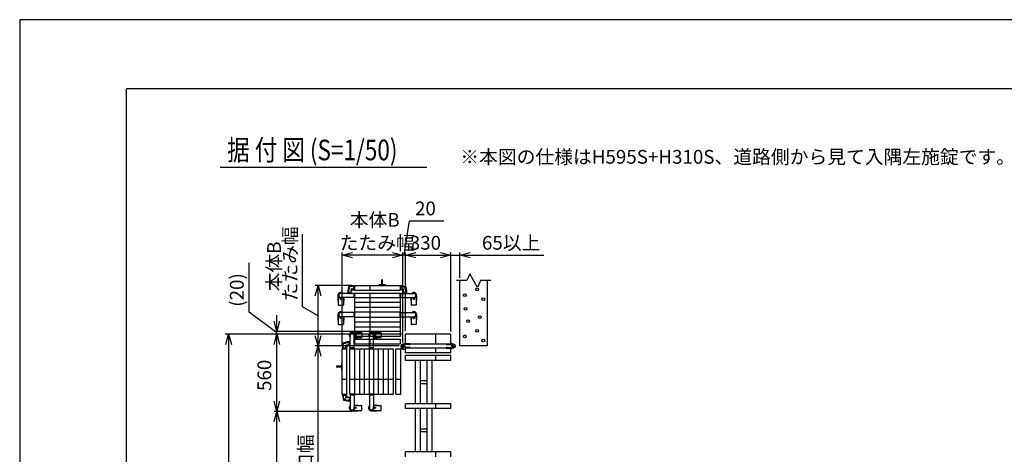
# Model space of a CAD drawing. Extents: x -247 to 21476, y -746 to 14597.
# Drawn here: x -247 to 6904, y 11438 to 14597 of the extents above; entities that cross this region are included whole.
import ezdxf

# ---------------------------------------------------------------- set-up
doc = ezdxf.new("R2010")
doc.units = 0
doc.header["$LTSCALE"] = 70
doc.linetypes.add('PHANTOM2_18', pattern=[31.75, 15.875, -3.175, 3.175, -3.175, 3.175, -3.175])
for name, color, linetype in [('_0-0_0', 7, 'CONTINUOUS'), ('_0-1_LAYER_1', 7, 'CONTINUOUS'), ('_0-2_LAYER_2', 7, 'CONTINUOUS')]:
    doc.layers.add(name, color=color, linetype=linetype)
doc.styles.get("Standard").update_dxf_attribs({"font": 'txt', "bigfont": 'bigfont.shx'})

msp = doc.modelspace()

# ---------------------------------------------------------------- linework, layer by layer
at = {"layer": '_0-0_0', "color": 7, "linetype": 'Continuous'}
for p, q in [((-247.2, 14597.1), (-247.2, -745.9)), ((21475.9, 14597.1), (-247.2, 14597.1))]:
    msp.add_line(p, q, dxfattribs=at)
at = {"layer": '_0-0_0', "color": 3, "linetype": 'Continuous'}
for p in [(527.8, 403.6), (20675.2, 14093.5)]:
    msp.add_line(p, (527.8, 14093.5), dxfattribs=at)
at = {"layer": '_0-1_LAYER_1', "color": 7, "linetype": 'Continuous'}
for p, q in [((3022.5, 12750), (3000, 12700)), ((3077.5, 12650), (3022.5, 12750)), ((3000, 12700), (2925, 12700)), ((2950, 12225), (2950, 12700)), ((3100, 12700), (3077.5, 12650)), ((3175, 12700), (3100, 12700)), ((3150, 12225), (3150, 12700)), ((2555, 12240), (2555, 12310)), ((2885, 12310), (2555, 12310)), ((2555, 12240), (2555, 12310)), ((2885, 12310), (2555, 12310)), ((2775, 12240), (2775, 12310)), ((2775, 12240), (2775, 12310)), ((2885, 12240), (2885, 12310)), ((2885, 12240), (2885, 12310)), ((2552.7, 12245), (2530.6, 12236.5)), ((2552.8, 12245), (2552.8, 12245)), ((2552.8, 12245), (2552.8, 12245)), ((2554.7, 12245), (2552.9, 12245)), ((2555, 12240), (2555, 12244.7)), ((2555, 12240), (2885, 12240)), ((2555, 12240), (2885, 12240)), ((2589.7, 12240), (2555, 12240)), ((2586, 12235), (2557.3, 12235)), ((2590, 12239), (2590, 12239.7)), ((2850, 12239), (2850, 12239.7)), ((2850.3, 12240), (2885, 12240)), ((2854, 12235), (2882.7, 12235)), ((2885, 12240), (2885, 12244.7)), ((2885.3, 12245), (2887.1, 12245)), ((2887.2, 12245), (2887.2, 12245)), ((2887.2, 12245), (2887.2, 12245)), ((2887.3, 12245), (2909.4, 12236.5)), ((2522.7, 12215), (2522.7, 12225)), ((2527.7, 12215), (2527.7, 12225)), ((2535, 12202.7), (2552.8, 12202)), ((2542.3, 12215), (2542.3, 12225)), ((2554.7, 12202), (2552.8, 12202)), ((2555, 12175), (2555, 12210)), ((2885, 12210), (2555, 12210)), ((2555, 12210), (2555, 12202.3)), ((2589.7, 12210), (2555, 12210)), ((2885, 12175), (2555, 12175)), ((2586, 12215), (2557.3, 12215)), ((2590, 12211), (2590, 12210.3)), ((2775, 12175), (2775, 12210)), ((2850, 12211), (2850, 12210.3)), ((2850.3, 12210), (2885, 12210)), ((2854, 12215), (2882.7, 12215)), ((2885, 12175), (2885, 12210)), ((2885, 12210), (2885, 12205.3)), ((2885.3, 12205), (2887.1, 12205)), ((2887.2, 12205), (2887.2, 12205)), ((2887.2, 12205), (2887.2, 12205)), ((2887.3, 12205), (2909.4, 12213.5)), ((3150, 12225), (2950, 12225)), ((2555, 12120), (2555, 12155)), ((2885, 12155), (2555, 12155)), ((2555, 12120), (2555, 12155)), ((2885, 12155), (2555, 12155)), ((2885, 12120), (2555, 12120)), ((2885, 12120), (2555, 12120)), ((2625, 12120), (2625, 11805)), ((2661, 12120), (2661, 11805)), ((2709, 12120), (2709, 11805)), ((2745, 12120), (2745, 11805)), ((2775, 12120), (2775, 12155)), ((2775, 12120), (2775, 12155)), ((2885, 12120), (2885, 12155)), ((2885, 12120), (2885, 12155)), ((2709, 11971.5), (2661, 11971.5)), ((2661, 11953.5), (2709, 11953.5)), ((2555, 11770), (2555, 11805)), ((2885, 11805), (2555, 11805)), ((2775, 11770), (2775, 11805)), ((2885, 11770), (2885, 11805)), ((2885, 11770), (2555, 11770)), ((2625, 11770), (2625, 11455)), ((2661, 11770), (2661, 11455)), ((2709, 11770), (2709, 11455)), ((2745, 11770), (2745, 11455)), ((2709, 11621.5), (2661, 11621.5)), ((2661, 11603.5), (2709, 11603.5)), ((2555, 11420), (2555, 11455)), ((2885, 11455), (2555, 11455)), ((2775, 11420), (2775, 11455)), ((2885, 11420), (2885, 11455))]:
    msp.add_line(p, q, dxfattribs=at)
at = {"layer": '_0-1_LAYER_1', "color": 7, "linetype": 'PHANTOM2_18'}
for p, q in [((2176.7, 12662), (2185, 12662)), ((2178, 12661.5), (2178, 12633.5)), ((2185, 12662), (2178.5, 12662)), ((2185, 12665), (2515, 12665)), ((2185, 12665), (2185, 12630)), ((2295, 12665), (2295, 12630)), ((2359, 12665.5), (2362, 12670)), ((2359, 12665.5), (2411, 12665.5)), ((2359, 12665.5), (2359, 12665)), ((2408, 12670), (2362, 12670)), ((2382, 12670), (2382, 12706.5)), ((2388, 12706.5), (2382, 12706.5)), ((2388, 12670), (2388, 12706.5)), ((2411, 12665.5), (2408, 12670)), ((2411, 12665.5), (2411, 12665)), ((2515, 12665), (2515, 12630)), ((2515, 12662), (2521.5, 12662)), ((2523.2, 12662), (2515, 12662)), ((2522, 12661.5), (2522, 12633.5)), ((2064, 12592.5), (2064, 12553.5)), ((2140.3, 12607.5), (2085, 12607.5)), ((2140, 12649), (2140, 12622.5)), ((2178, 12657), (2148, 12657)), ((2148, 12637.8), (2148, 12656.5)), ((2185, 12607.5), (2149.7, 12607.5)), ((2158, 12612.5), (2150, 12612.5)), ((2160, 12614.5), (2160, 12635)), ((2178, 12638), (2165, 12638)), ((2178.5, 12633), (2185, 12633)), ((2178.7, 12633), (2185, 12633)), ((2185, 12630), (2515, 12630)), ((2185, 12610), (2185, 12575)), ((2185, 12610), (2515, 12610)), ((2185, 12577.5), (2185, 12607.5)), ((2295, 12610), (2295, 12575)), ((2521.5, 12633), (2515, 12633)), ((2521.3, 12633), (2515, 12633)), ((2515, 12610), (2515, 12575)), ((2515, 12607.5), (2550.3, 12607.5)), ((2515, 12577.5), (2515, 12607.5)), ((2522, 12657), (2552, 12657)), ((2522, 12638), (2535, 12638)), ((2540, 12614.5), (2540, 12635)), ((2542, 12612.5), (2550, 12612.5)), ((2552, 12637.8), (2552, 12656.5)), ((2559.7, 12607.5), (2615, 12607.5)), ((2560, 12649), (2560, 12622.5)), ((2636, 12592.5), (2636, 12553.5)), ((2066.5, 12576), (2066, 12576)), ((2066.5, 12551.5), (2066, 12551.5)), ((2066.5, 12576), (2066.5, 12523.7)), ((2068.5, 12521.7), (2101.5, 12521.7)), ((2083.4, 12566.9), (2083.4, 12566.1)), ((2084.1, 12566.9), (2083.4, 12566.9)), ((2083.4, 12566.1), (2084.1, 12566.1)), ((2085.4, 12568.1), (2084.6, 12568.1)), ((2084.6, 12568.1), (2084.6, 12567.4)), ((2084.6, 12565.6), (2084.6, 12564.9)), ((2084.6, 12564.9), (2085.4, 12564.9)), ((2185, 12577.5), (2085, 12577.5)), ((2085.4, 12567.4), (2085.4, 12568.1)), ((2085.4, 12564.9), (2085.4, 12565.6)), ((2086.6, 12566.9), (2085.9, 12566.9)), ((2085.9, 12566.1), (2086.6, 12566.1)), ((2086.6, 12566.1), (2086.6, 12566.9)), ((2103.5, 12576), (2103.5, 12523.7)), ((2104, 12576), (2103.5, 12576)), ((2104, 12551.5), (2103.5, 12551.5)), ((2106, 12577.5), (2106, 12553.5)), ((2185, 12575), (2185, 12540)), ((2515, 12575), (2185, 12575)), ((2515, 12540), (2185, 12540)), ((2185, 12540), (2185, 12505)), ((2295, 12575), (2295, 12540)), ((2295, 12540), (2295, 12505)), ((2515, 12577.5), (2615, 12577.5)), ((2515, 12575), (2515, 12540)), ((2515, 12540), (2515, 12505)), ((2594, 12577.5), (2594, 12553.5)), ((2596, 12576), (2596.5, 12576)), ((2596, 12551.5), (2596.5, 12551.5)), ((2596.5, 12576), (2596.5, 12523.7)), ((2631.5, 12521.7), (2598.5, 12521.7)), ((2613.4, 12566.1), (2613.4, 12566.9)), ((2613.4, 12566.9), (2614.1, 12566.9)), ((2614.1, 12566.1), (2613.4, 12566.1)), ((2614.6, 12567.4), (2614.6, 12568.1)), ((2614.6, 12568.1), (2615.4, 12568.1)), ((2614.6, 12564.9), (2614.6, 12565.6)), ((2615.4, 12564.9), (2614.6, 12564.9)), ((2615.4, 12568.1), (2615.4, 12567.4)), ((2615.4, 12565.6), (2615.4, 12564.9)), ((2615.9, 12566.9), (2616.6, 12566.9)), ((2616.6, 12566.1), (2615.9, 12566.1)), ((2616.6, 12566.9), (2616.6, 12566.1)), ((2633.5, 12576), (2633.5, 12523.7)), ((2633.5, 12576), (2634, 12576)), ((2633.5, 12551.5), (2634, 12551.5)), ((2064, 12452.5), (2064, 12413.5)), ((2185, 12467.5), (2085, 12467.5)), ((2515, 12505), (2185, 12505)), ((2185, 12505), (2185, 12470)), ((2185, 12470), (2185, 12435)), ((2515, 12470), (2185, 12470)), ((2185, 12437.5), (2185, 12467.5)), ((2295, 12505), (2295, 12470)), ((2295, 12470), (2295, 12435)), ((2515, 12505), (2515, 12470)), ((2515, 12470), (2515, 12435)), ((2515, 12467.5), (2615, 12467.5)), ((2515, 12437.5), (2515, 12467.5)), ((2636, 12452.5), (2636, 12413.5)), ((2066.5, 12436), (2066, 12436)), ((2066.5, 12411.5), (2066, 12411.5)), ((2066.5, 12436), (2066.5, 12383.7)), ((2068.5, 12381.7), (2101.5, 12381.7)), ((2083.4, 12426.9), (2083.4, 12426.1)), ((2084.1, 12426.9), (2083.4, 12426.9)), ((2083.4, 12426.1), (2084.1, 12426.1)), ((2085.4, 12428.1), (2084.6, 12428.1)), ((2084.6, 12428.1), (2084.6, 12427.4)), ((2084.6, 12425.6), (2084.6, 12424.9)), ((2084.6, 12424.9), (2085.4, 12424.9)), ((2185, 12437.5), (2085, 12437.5)), ((2085.4, 12427.4), (2085.4, 12428.1)), ((2085.4, 12424.9), (2085.4, 12425.6)), ((2086.6, 12426.9), (2085.9, 12426.9)), ((2085.9, 12426.1), (2086.6, 12426.1)), ((2086.6, 12426.1), (2086.6, 12426.9)), ((2103.5, 12436), (2103.5, 12383.7)), ((2104, 12436), (2103.5, 12436)), ((2104, 12411.5), (2103.5, 12411.5)), ((2106, 12437.5), (2106, 12413.5)), ((2185, 12435), (2515, 12435)), ((2185, 12435), (2185, 12400)), ((2185, 12400), (2515, 12400)), ((2185, 12400), (2185, 12330)), ((2295, 12435), (2295, 12400)), ((2295, 12400), (2295, 12330)), ((2515, 12437.5), (2615, 12437.5)), ((2515, 12435), (2515, 12365)), ((2594, 12437.5), (2594, 12413.5)), ((2596, 12436), (2596.5, 12436)), ((2596, 12411.5), (2596.5, 12411.5)), ((2596.5, 12436), (2596.5, 12383.7)), ((2631.5, 12381.7), (2598.5, 12381.7)), ((2613.4, 12426.1), (2613.4, 12426.9)), ((2613.4, 12426.9), (2614.1, 12426.9)), ((2614.1, 12426.1), (2613.4, 12426.1)), ((2614.6, 12427.4), (2614.6, 12428.1)), ((2614.6, 12428.1), (2615.4, 12428.1)), ((2614.6, 12424.9), (2614.6, 12425.6)), ((2615.4, 12424.9), (2614.6, 12424.9)), ((2615.4, 12428.1), (2615.4, 12427.4)), ((2615.4, 12425.6), (2615.4, 12424.9)), ((2615.9, 12426.9), (2616.6, 12426.9)), ((2616.6, 12426.1), (2615.9, 12426.1)), ((2616.6, 12426.9), (2616.6, 12426.1)), ((2633.5, 12436), (2633.5, 12383.7)), ((2633.5, 12436), (2634, 12436)), ((2633.5, 12411.5), (2634, 12411.5)), ((2152.5, 12249.7), (2152.5, 12305)), ((2167.5, 12326), (2206.5, 12326)), ((2182.5, 12205), (2182.5, 12305)), ((2184, 12323.5), (2184, 12324)), ((2184, 12323.5), (2236.3, 12323.5)), ((2185, 12365), (2515, 12365)), ((2515, 12330), (2185, 12330)), ((2185, 12330), (2185, 12295)), ((2191.9, 12304.6), (2191.9, 12305.4)), ((2191.9, 12305.4), (2192.6, 12305.4)), ((2192.6, 12304.6), (2191.9, 12304.6)), ((2193.1, 12306.6), (2193.9, 12306.6)), ((2193.1, 12305.9), (2193.1, 12306.6)), ((2193.1, 12303.4), (2193.1, 12304.1)), ((2193.9, 12303.4), (2193.1, 12303.4)), ((2193.9, 12306.6), (2193.9, 12305.9)), ((2193.9, 12304.1), (2193.9, 12303.4)), ((2194.4, 12305.4), (2195.1, 12305.4)), ((2195.1, 12304.6), (2194.4, 12304.6)), ((2195.1, 12305.4), (2195.1, 12304.6)), ((2208.5, 12323.5), (2208.5, 12324)), ((2238.3, 12321.5), (2238.3, 12288.5)), ((2292.5, 12205), (2292.5, 12305)), ((2295, 12330), (2295, 12295)), ((2307.5, 12326), (2346.5, 12326)), ((2322.5, 12205), (2322.5, 12305)), ((2324, 12323.5), (2324, 12324)), ((2324, 12323.5), (2376.3, 12323.5)), ((2331.9, 12304.6), (2331.9, 12305.4)), ((2331.9, 12305.4), (2332.6, 12305.4)), ((2332.6, 12304.6), (2331.9, 12304.6)), ((2333.1, 12306.6), (2333.9, 12306.6)), ((2333.1, 12305.9), (2333.1, 12306.6)), ((2333.1, 12303.4), (2333.1, 12304.1)), ((2333.9, 12303.4), (2333.1, 12303.4)), ((2333.9, 12306.6), (2333.9, 12305.9)), ((2333.9, 12304.1), (2333.9, 12303.4)), ((2334.4, 12305.4), (2335.1, 12305.4)), ((2335.1, 12304.6), (2334.4, 12304.6)), ((2335.1, 12305.4), (2335.1, 12304.6)), ((2348.5, 12323.5), (2348.5, 12324)), ((2378.3, 12321.5), (2378.3, 12288.5)), ((2515, 12365), (2515, 12330)), ((2515, 12330), (2515, 12295)), ((2103, 12212), (2103, 12242)), ((2122.3, 12242), (2103.5, 12242)), ((2111, 12250), (2137.5, 12250)), ((2145.5, 12230), (2125, 12230)), ((2147.5, 12232), (2147.5, 12240)), ((2152.5, 12205), (2152.5, 12240.3)), ((2182.5, 12284), (2206.5, 12284)), ((2184, 12286.5), (2236.3, 12286.5)), ((2184, 12286), (2184, 12286.5)), ((2515, 12295), (2185, 12295)), ((2185, 12275), (2515, 12275)), ((2185, 12275), (2185, 12240)), ((2185, 12240), (2515, 12240)), ((2208.5, 12286), (2208.5, 12286.5)), ((2295, 12275), (2295, 12240)), ((2322.5, 12284), (2346.5, 12284)), ((2324, 12286.5), (2376.3, 12286.5)), ((2324, 12286), (2324, 12286.5)), ((2348.5, 12286), (2348.5, 12286.5)), ((2515, 12275), (2515, 12240)), ((2095, 11875), (2095, 12205)), ((2095, 12205), (2130, 12205)), ((2098, 12213.3), (2098, 12205)), ((2098, 12205), (2098, 12211.5)), ((2098.5, 12212), (2126.5, 12212)), ((2122, 12212), (2122, 12225)), ((2127, 12211.5), (2127, 12205)), ((2127, 12211.3), (2127, 12205)), ((2130, 11875), (2130, 12205)), ((2150, 12205), (2185, 12205)), ((2150, 11875), (2150, 12205)), ((2182.5, 12205), (2152.5, 12205)), ((2185, 12205), (2220, 12205)), ((2185, 12205), (2185, 11875)), ((2220, 12205), (2220, 11875)), ((2220, 12205), (2255, 12205)), ((2255, 12205), (2255, 11875)), ((2255, 12205), (2290, 12205)), ((2290, 12205), (2325, 12205)), ((2290, 12205), (2290, 11875)), ((2322.5, 12205), (2292.5, 12205)), ((2325, 11875), (2325, 12205)), ((2325, 12205), (2395, 12205)), ((2360, 11875), (2360, 12205)), ((2395, 12205), (2430, 12205)), ((2395, 11875), (2395, 12205)), ((2430, 12205), (2430, 11875)), ((2430, 12205), (2465, 12205)), ((2465, 12205), (2465, 11875)), ((2485, 11875), (2485, 12205)), ((2485, 12205), (2520, 12205)), ((2520, 11875), (2520, 12205)), ((2094.5, 12101), (2090, 12098)), ((2090, 12098), (2090, 12052)), ((2094.5, 12049), (2094.5, 12101)), ((2094.5, 12101), (2095, 12101)), ((2053.5, 12078), (2053.5, 12072)), ((2090, 12078), (2053.5, 12078)), ((2090, 12072), (2053.5, 12072)), ((2094.5, 12049), (2090, 12052)), ((2094.5, 12049), (2095, 12049)), ((2095, 11985), (2130, 11985)), ((2150, 11985), (2185, 11985)), ((2185, 11985), (2220, 11985)), ((2220, 11985), (2255, 11985)), ((2255, 11985), (2290, 11985)), ((2290, 11985), (2325, 11985)), ((2325, 11985), (2360, 11985)), ((2360, 11985), (2430, 11985)), ((2430, 11985), (2465, 11985)), ((2485, 11985), (2520, 11985)), ((2095, 11875), (2130, 11875)), ((2098, 11875), (2098, 11868.5)), ((2098, 11866.8), (2098, 11875)), ((2127, 11868.5), (2127, 11875)), ((2127, 11868.7), (2127, 11875)), ((2150, 11875), (2185, 11875)), ((2152.5, 11875), (2152.5, 11839.7)), ((2182.5, 11875), (2152.5, 11875)), ((2182.5, 11875), (2182.5, 11775)), ((2185, 11875), (2220, 11875)), ((2220, 11875), (2255, 11875)), ((2255, 11875), (2290, 11875)), ((2290, 11875), (2325, 11875)), ((2292.5, 11875), (2292.5, 11775)), ((2322.5, 11875), (2292.5, 11875)), ((2322.5, 11875), (2322.5, 11775)), ((2325, 11875), (2360, 11875)), ((2360, 11875), (2430, 11875)), ((2430, 11875), (2465, 11875)), ((2485, 11875), (2520, 11875)), ((2098.5, 11868), (2126.5, 11868)), ((2103, 11868), (2103, 11838)), ((2122.3, 11838), (2103.5, 11838)), ((2111, 11830), (2137.5, 11830)), ((2122, 11868), (2122, 11855)), ((2145.5, 11850), (2125, 11850)), ((2147.5, 11848), (2147.5, 11840)), ((2152.5, 11830.3), (2152.5, 11775)), ((2167.5, 11754), (2206.5, 11754)), ((2182.5, 11796), (2206.5, 11796)), ((2184, 11794), (2184, 11793.5)), ((2184, 11793.5), (2236.3, 11793.5)), ((2184, 11756.5), (2236.3, 11756.5)), ((2184, 11756.5), (2184, 11756)), ((2192.6, 11775.4), (2191.9, 11775.4)), ((2191.9, 11775.4), (2191.9, 11774.6)), ((2191.9, 11774.6), (2192.6, 11774.6)), ((2193.9, 11776.6), (2193.1, 11776.6)), ((2193.1, 11776.6), (2193.1, 11775.9)), ((2193.1, 11774.1), (2193.1, 11773.4)), ((2193.1, 11773.4), (2193.9, 11773.4)), ((2193.9, 11775.9), (2193.9, 11776.6)), ((2193.9, 11773.4), (2193.9, 11774.1)), ((2195.1, 11775.4), (2194.4, 11775.4)), ((2194.4, 11774.6), (2195.1, 11774.6)), ((2195.1, 11774.6), (2195.1, 11775.4)), ((2208.5, 11794), (2208.5, 11793.5)), ((2208.5, 11756.5), (2208.5, 11756)), ((2238.3, 11758.5), (2238.3, 11791.5)), ((2307.5, 11754), (2346.5, 11754)), ((2322.5, 11796), (2346.5, 11796)), ((2324, 11794), (2324, 11793.5)), ((2324, 11793.5), (2376.3, 11793.5)), ((2324, 11756.5), (2376.3, 11756.5)), ((2324, 11756.5), (2324, 11756)), ((2332.6, 11775.4), (2331.9, 11775.4)), ((2331.9, 11775.4), (2331.9, 11774.6)), ((2331.9, 11774.6), (2332.6, 11774.6)), ((2333.9, 11776.6), (2333.1, 11776.6)), ((2333.1, 11776.6), (2333.1, 11775.9)), ((2333.1, 11774.1), (2333.1, 11773.4)), ((2333.1, 11773.4), (2333.9, 11773.4)), ((2333.9, 11775.9), (2333.9, 11776.6)), ((2333.9, 11773.4), (2333.9, 11774.1)), ((2335.1, 11775.4), (2334.4, 11775.4)), ((2334.4, 11774.6), (2335.1, 11774.6)), ((2335.1, 11774.6), (2335.1, 11775.4)), ((2348.5, 11794), (2348.5, 11793.5)), ((2348.5, 11756.5), (2348.5, 11756)), ((2378.3, 11758.5), (2378.3, 11791.5))]:
    msp.add_line(p, q, dxfattribs=at)
at = {"layer": '_0-1_LAYER_1', "color": 7, "linetype": 'Continuous'}
for centre, radius in [((2985, 12595), 10), ((3075, 12635), 10), ((3120, 12565), 10), ((2990, 12495), 10), ((3095, 12435), 10), ((3010, 12405), 10), ((2985, 12295), 10), ((3075, 12335), 10), ((2535, 12225), 7.3), ((2905, 12225), 7.3), ((2905, 12225), 7.3), ((3120, 12265), 10)]:
    msp.add_circle(centre, radius, dxfattribs=at)
at = {"layer": '_0-1_LAYER_1', "color": 7, "linetype": 'PHANTOM2_18'}
for centre in [(2085, 12566.5), (2085, 12566.5), (2615, 12566.5), (2615, 12566.5), (2085, 12426.5), (2085, 12426.5), (2615, 12426.5), (2615, 12426.5), (2193.5, 12305), (2193.5, 12305), (2333.5, 12305), (2333.5, 12305), (2193.5, 11775), (2193.5, 11775), (2333.5, 11775), (2333.5, 11775)]:
    msp.add_circle(centre, 3, dxfattribs=at)
for centre, radius, start, end in [((2176.7, 12620.5), 41.5, 90, 118.41572), ((2178.5, 12661.5), 0.5, 90, 180), ((2521.5, 12661.5), 0.5, 0, 90), ((2523.2, 12620.5), 41.5, 61.58428, 90), ((2085, 12592.5), 21, 45.58469, 180), ((2085, 12592.5), 19, 52.13635, 307.86365), ((2085, 12592.5), 16, 69.63587, 290.36413), ((2085, 12592.5), 15, 90, 270), ((2176.7, 12620.5), 41.5, 152.31831, 180), ((2155, 12620.5), 19.7, 180, 216.8699), ((2145, 12613), 7.25, 216.8699, 323.1301), ((2148, 12649), 8, 90, 180), ((2150, 12622.5), 10, 180, 270), ((2148.5, 12656.5), 0.5, 90, 180), ((2135, 12620.5), 19.7, 323.1301, 336.10491), ((2158, 12614.5), 2, 270, 0), ((2165, 12635), 5, 90, 180), ((2165, 12633), 5, 90, 180), ((2178.7, 12607), 26, 90, 136.03175), ((2178.5, 12633.5), 0.5, 180, 270), ((2389.3, 12592.5), 210.2, 176.16273, 183.83727), ((2180.6, 12606.5), 1, 90, 176.16273), ((2519.4, 12606.5), 1, 3.83727, 90), ((2310.7, 12592.5), 210.2, 356.16273, 3.83727), ((2521.3, 12607), 26, 43.96825, 90), ((2521.5, 12633.5), 0.5, 270, 0), ((2535, 12635), 5, 0, 90), ((2535, 12633), 5, 0, 90), ((2542, 12614.5), 2, 180, 270), ((2565, 12620.5), 19.7, 203.89509, 216.8699), ((2555, 12613), 7.25, 216.8699, 323.1301), ((2550, 12622.5), 10, 270, 0), ((2551.5, 12656.5), 0.5, 0, 90), ((2552, 12649), 8, 0, 90), ((2523.2, 12620.5), 41.5, 360, 27.68169), ((2545, 12620.5), 19.7, 323.1301, 360), ((2615, 12592.5), 21, 0, 134.41531), ((2615, 12592.5), 19, 232.13635, 127.86365), ((2615, 12592.5), 16, 249.63587, 110.36413), ((2615, 12592.5), 15, 270, 90), ((2066, 12578), 2, 180, 270), ((2066, 12553.5), 2, 180, 270), ((2068.5, 12523.7), 2, 180, 270), ((2084.1, 12567.4), 0.5, 270, 0), ((2084.1, 12565.6), 0.5, 0, 90), ((2085.9, 12567.4), 0.5, 180, 270), ((2085.9, 12565.6), 0.5, 90, 180), ((2101.5, 12523.7), 2, 270, 0), ((2104, 12578), 2, 270, 344.1272), ((2104, 12553.5), 2, 270, 0), ((2180.6, 12578.5), 1, 183.83727, 270), ((2519.4, 12578.5), 1, 270, 356.16273), ((2596, 12553.5), 2, 180, 270), ((2596, 12578), 2, 195.8728, 270), ((2598.5, 12523.7), 2, 180, 270), ((2614.1, 12567.4), 0.5, 270, 0), ((2614.1, 12565.6), 0.5, 0, 90), ((2615.9, 12567.4), 0.5, 180, 270), ((2615.9, 12565.6), 0.5, 90, 180), ((2631.5, 12523.7), 2, 270, 0), ((2634, 12578), 2, 270, 0), ((2634, 12553.5), 2, 270, 0), ((2085, 12452.5), 21, 45.58469, 180), ((2085, 12452.5), 19, 52.13635, 307.86365), ((2085, 12452.5), 16, 69.63587, 290.36413), ((2085, 12452.5), 15, 90, 270), ((2389.3, 12452.5), 210.2, 176.16273, 183.83727), ((2180.6, 12466.5), 1, 90, 176.16273), ((2519.4, 12466.5), 1, 3.83727, 90), ((2310.7, 12452.5), 210.2, 356.16273, 3.83727), ((2615, 12452.5), 21, 0, 134.41531), ((2615, 12452.5), 19, 232.13635, 127.86365), ((2615, 12452.5), 16, 249.63587, 110.36413), ((2615, 12452.5), 15, 270, 90), ((2066, 12438), 2, 180, 270), ((2066, 12413.5), 2, 180, 270), ((2068.5, 12383.7), 2, 180, 270), ((2084.1, 12427.4), 0.5, 270, 0), ((2084.1, 12425.6), 0.5, 0, 90), ((2085.9, 12427.4), 0.5, 180, 270), ((2085.9, 12425.6), 0.5, 90, 180), ((2101.5, 12383.7), 2, 270, 0), ((2104, 12438), 2, 270, 344.1272), ((2104, 12413.5), 2, 270, 0), ((2180.6, 12438.5), 1, 183.83727, 270), ((2519.4, 12438.5), 1, 270, 356.16273), ((2596, 12413.5), 2, 180, 270), ((2596, 12438), 2, 195.8728, 270), ((2598.5, 12383.7), 2, 180, 270), ((2614.1, 12427.4), 0.5, 270, 0), ((2614.1, 12425.6), 0.5, 0, 90), ((2615.9, 12427.4), 0.5, 180, 270), ((2615.9, 12425.6), 0.5, 90, 180), ((2631.5, 12383.7), 2, 270, 0), ((2634, 12438), 2, 270, 0), ((2634, 12413.5), 2, 270, 0), ((2167.5, 12305), 21, 90, 224.41531), ((2167.5, 12305), 19, 322.13635, 217.86365), ((2167.5, 12305), 16, 339.63587, 200.36413), ((2167.5, 12305), 15, 0, 180), ((2182, 12324), 2, 0, 90), ((2192.6, 12305.9), 0.5, 270, 0), ((2192.6, 12304.1), 0.5, 0, 90), ((2194.4, 12305.9), 0.5, 180, 270), ((2194.4, 12304.1), 0.5, 90, 180), ((2206.5, 12324), 2, 0, 90), ((2236.3, 12321.5), 2, 0, 90), ((2307.5, 12305), 21, 90, 224.41531), ((2307.5, 12305), 19, 322.13635, 217.86365), ((2307.5, 12305), 16, 339.63587, 200.36413), ((2307.5, 12305), 15, 0, 180), ((2322, 12324), 2, 0, 90), ((2332.6, 12305.9), 0.5, 270, 0), ((2332.6, 12304.1), 0.5, 0, 90), ((2334.4, 12305.9), 0.5, 180, 270), ((2334.4, 12304.1), 0.5, 90, 180), ((2346.5, 12324), 2, 0, 90), ((2376.3, 12321.5), 2, 0, 90), ((2139.5, 12213.3), 41.5, 151.58428, 180), ((2111, 12242), 8, 90, 180), ((2103.5, 12241.5), 0.5, 90, 180), ((2125, 12225), 5, 90, 180), ((2139.5, 12213.3), 41.5, 90, 117.68169), ((2127, 12225), 5, 90, 180), ((2153, 12211.3), 26, 133.96825, 180), ((2137.5, 12240), 10, 0, 90), ((2139.5, 12235), 19.7, 53.1301, 90), ((2145.5, 12232), 2, 270, 0), ((2139.5, 12255), 19.7, 293.89509, 306.8699), ((2147, 12245), 7.25, 306.8699, 53.1301), ((2182, 12286), 2, 285.8728, 0), ((2206.5, 12286), 2, 270, 0), ((2236.3, 12288.5), 2, 270, 0), ((2322, 12286), 2, 285.8728, 0), ((2346.5, 12286), 2, 270, 0), ((2376.3, 12288.5), 2, 270, 0), ((2098.5, 12211.5), 0.5, 90, 180), ((2126.5, 12211.5), 0.5, 0, 90), ((2153.5, 12209.4), 1, 93.83727, 180), ((2167.5, 12000.7), 210.2, 86.16273, 93.83727), ((2181.5, 12209.4), 1, 0, 86.16273), ((2293.5, 12209.4), 1, 93.83727, 180), ((2307.5, 12000.7), 210.2, 86.16273, 93.83727), ((2321.5, 12209.4), 1, 0, 86.16273), ((2098.5, 11868.5), 0.5, 180, 270), ((2139.5, 11866.8), 41.5, 180, 208.41572), ((2103.5, 11838.5), 0.5, 180, 270), ((2111, 11838), 8, 180, 270), ((2125, 11855), 5, 180, 270), ((2139.5, 11866.8), 41.5, 242.31831, 270), ((2127, 11855), 5, 180, 270), ((2126.5, 11868.5), 0.5, 270, 0), ((2153, 11868.7), 26, 180, 226.03175), ((2137.5, 11840), 10, 270, 0), ((2139.5, 11845), 19.7, 270, 306.8699), ((2145.5, 11848), 2, 0, 90), ((2139.5, 11825), 19.7, 53.1301, 66.10491), ((2147, 11835), 7.25, 306.8699, 53.1301), ((2153.5, 11870.6), 1, 180, 266.16273), ((2167.5, 12079.3), 210.2, 266.16273, 273.83727), ((2181.5, 11870.6), 1, 273.83727, 0), ((2293.5, 11870.6), 1, 180, 266.16273), ((2307.5, 12079.3), 210.2, 266.16273, 273.83727), ((2321.5, 11870.6), 1, 273.83727, 0), ((2167.5, 11775), 21, 135.58469, 270), ((2167.5, 11775), 19, 142.13635, 37.86365), ((2167.5, 11775), 16, 159.63587, 20.36413), ((2167.5, 11775), 15, 180, 0), ((2182, 11756), 2, 270, 0), ((2182, 11794), 2, 0, 74.1272), ((2192.6, 11775.9), 0.5, 270, 0), ((2192.6, 11774.1), 0.5, 0, 90), ((2194.4, 11775.9), 0.5, 180, 270), ((2194.4, 11774.1), 0.5, 90, 180), ((2206.5, 11794), 2, 360, 90), ((2206.5, 11756), 2, 270, 0), ((2236.3, 11791.5), 2, 0, 90), ((2236.3, 11758.5), 2, 270, 0), ((2307.5, 11775), 21, 135.58469, 270), ((2307.5, 11775), 19, 142.13635, 37.86365), ((2307.5, 11775), 16, 159.63587, 20.36413), ((2307.5, 11775), 15, 180, 0), ((2322, 11756), 2, 270, 0), ((2322, 11794), 2, 0, 74.1272), ((2332.6, 11775.9), 0.5, 270, 0), ((2332.6, 11774.1), 0.5, 0, 90), ((2334.4, 11775.9), 0.5, 180, 270), ((2334.4, 11774.1), 0.5, 90, 180), ((2346.5, 11794), 2, 360, 90), ((2346.5, 11756), 2, 270, 0), ((2376.3, 11791.5), 2, 0, 90), ((2376.3, 11758.5), 2, 270, 0)]:
    msp.add_arc(centre, radius, start, end, dxfattribs=at)
at = {"layer": '_0-1_LAYER_1', "color": 7, "linetype": 'Continuous'}
for centre, radius, start, end in [((2535, 12225), 12.3, 0, 180), ((2535, 12225), 12.3, 110.8321, 0), ((2535, 12225), 7.3, 0, 180), ((2557.3, 12225), 10, 90, 180), ((2552.9, 12244.7), 0.3, 90, 110.98242), ((2554.7, 12244.7), 0.3, 0, 90), ((2586, 12239), 4, 270, 0), ((2589.7, 12239.7), 0.3, 0, 90), ((2850.3, 12239.7), 0.3, 90, 180), ((2854, 12239), 4, 180, 270), ((2882.7, 12225), 10, 0, 90), ((2885.3, 12244.7), 0.3, 90, 180), ((2887.1, 12244.7), 0.3, 69.01758, 90), ((2905, 12225), 12.3, 290.8321, 180), ((2905, 12225), 12.3, 180, 69.1679), ((2535, 12215), 12.3, 180, 270), ((2535, 12215), 7.3, 180, 0), ((2557.3, 12225), 10, 180, 270), ((2554.7, 12202.3), 0.3, 270, 0), ((2586, 12211), 4, 0, 90), ((2589.7, 12210.3), 0.3, 270, 0), ((2854, 12211), 4, 90, 180), ((2850.3, 12210.3), 0.3, 180, 270), ((2882.7, 12225), 10, 270, 0), ((2885.3, 12205.3), 0.3, 180, 270), ((2887.1, 12205.3), 0.3, 270, 290.98242)]:
    msp.add_arc(centre, radius, start, end, dxfattribs=at)
at = {"layer": '_0-2_LAYER_2', "color": 7, "linetype": 'Continuous'}
for p, q in [((1209.6, 13525), (2709.6, 13525)), ((2545, 12885), (2584, 13135)), ((2584, 13135), (2834, 13135)), ((1806.7, 12509), (1806.7, 13039)), ((2095, 12885), (2170, 12905.1)), ((2095, 12230), (2095, 12905)), ((2170, 12864.9), (2095, 12885)), ((2535, 12885), (2095, 12885)), ((2460, 12905.1), (2535, 12885)), ((2535, 12885), (2460, 12864.9)), ((2535, 12250), (2535, 12905)), ((2555, 12885), (2535, 12885)), ((2555, 12885), (2630, 12905.1)), ((2555, 12335), (2555, 12905)), ((2555, 12885), (2885, 12885)), ((2630, 12864.9), (2555, 12885)), ((2810, 12905.1), (2885, 12885)), ((2885, 12885), (2810, 12864.9)), ((2885, 12330), (2885, 12905)), ((2885, 12885), (2950, 12885)), ((2950, 12885), (3025, 12905.1)), ((2950, 12720), (2950, 12905)), ((2950, 12885), (3560, 12885)), ((3025, 12864.9), (2950, 12885)), ((1420, 12470.4), (1420, 12830.4)), ((1899.9, 12590), (1920, 12665)), ((2165, 12665), (1900, 12665)), ((1920, 12225), (1920, 12665)), ((1920, 12665), (1940.1, 12590)), ((1620, 12320), (1420, 12470.4)), ((1620, 12330), (1620, 12450)), ((1920, 12445), (1806.7, 12509)), ((1620, 12330), (1599.9, 12405)), ((1640.1, 12405), (1620, 12330)), ((2530, 12310), (1245, 12310)), ((1249.9, 12235), (1270, 12310)), ((1270, 12310), (1270, 9265)), ((1270, 12310), (1290.1, 12235)), ((1599.9, 12235), (1620, 12310)), ((2232.5, 12330), (1600, 12330)), ((1620, 12310), (1620, 12330)), ((1620, 11750), (1620, 12310)), ((1620, 12310), (1640.1, 12235)), ((1920, 12225), (1899.9, 12300)), ((1940.1, 12300), (1920, 12225)), ((1899.9, 12150), (1920, 12225)), ((2510, 12225), (1900, 12225)), ((1920, 9265), (1920, 12225)), ((1920, 12225), (1940.1, 12150)), ((1620, 11750), (1599.9, 11825)), ((1640.1, 11825), (1620, 11750)), ((1599.9, 11675), (1620, 11750)), ((2167.5, 11750), (1600, 11750)), ((1620, 9265), (1620, 11750)), ((1620, 11750), (1640.1, 11675))]:
    msp.add_line(p, q, dxfattribs=at)

# ---------------------------------------------------------------- texts
at = {"layer": '_0-2_LAYER_2', "color": 7, "width": 0.8}
msp.add_text('据 付 図 (S=1/50)', height=150, dxfattribs=at).set_placement((1259.6, 13575))
at = {"layer": '_0-2_LAYER_2', "color": 7}
for s, p in [('※本図の仕様はH595S+H310S、道路側から見て入隅左施錠です。', (2952.9, 13550)), ('20', (2624, 13175)), ('本体B', (2149.9, 13091.7)), ('たたみ幅', (2076.5, 12925)), ('330', (2586, 12925)), ('65以上', (3110, 12925))]:
    msp.add_text(s, height=100, dxfattribs=at).set_placement(p)
for s, p in [('たたみ幅', (1766.7, 12549)), ('本体B', (1650, 12622.3)), ('(20)', (1380, 12510.4)), ('560', (1580, 11898)), ('本体B180°回転収納開口幅', (1880, 9986.5))]:
    msp.add_text(s, height=100, rotation=90, dxfattribs=at).set_placement(p)

doc.saveas('drawing.dxf')
